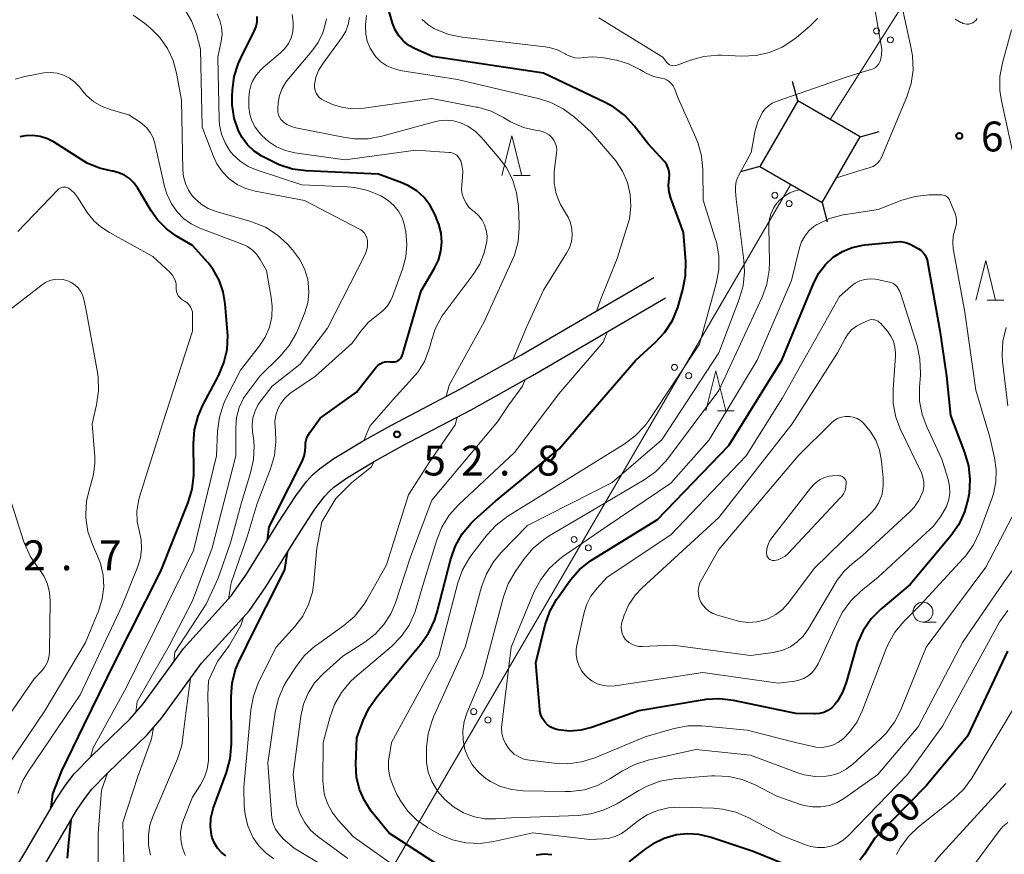
# Model space of a CAD drawing. Units: metres. Extents: x -78000 to -76000, y 31500 to 33000.
# Drawn here: x -77749 to -77625, y 31731 to 31836 of the extents above; entities that cross this region are included whole.
import ezdxf

# ---------------------------------------------------------------- set-up
doc = ezdxf.new("R2010")
doc.units = ezdxf.units.M
for name, color, linetype, lineweight in [('210100_道路縁(街区線)', 7, 'Continuous', 30), ('423500_高塔', 7, 'Continuous', 30), ('423599_高塔ひげ', 7, 'Continuous', 30), ('426500_送電線', 7, 'Continuous', 30), ('633100_広葉樹林', 7, 'Continuous', 13), ('633200_針葉樹林', 7, 'Continuous', 13), ('710100_等高線(計曲線)', 7, 'Continuous', 40), ('710200_等高線(主曲線)', 7, 'Continuous', 13), ('731200_図化機測定による標高点', 7, 'Continuous', 40)]:
    doc.layers.add(name, color=color, linetype=linetype, lineweight=lineweight)
doc.styles.add('Style-WORKING', font='MS Gothic.ttf')

msp = doc.modelspace()

# ---------------------------------------------------------------- linework, layer by layer
at = {"layer": '210100_道路縁(街区線)', "linetype": 'Continuous', "lineweight": 30, "flags": 128}
for points in [[(-77749.16, 31729.3), (-77747.93, 31731.4), (-77744.04, 31738.02), (-77742.96, 31739.67), (-77741.86, 31741.1), (-77739.72, 31743.27), (-77734.81, 31747.99), (-77733.18, 31749.89), (-77728.16, 31756.81), (-77722.18, 31763.43), (-77720.24, 31766.16), (-77716.26, 31772.59), (-77714.05, 31775.98), (-77712.71, 31777.76), (-77711.96, 31778.6), (-77711.1, 31779.36), (-77709.29, 31780.65), (-77705.8, 31782.75), (-77702.04, 31784.85), (-77693.46, 31789.34), (-77685.82, 31793.62), (-77669.15, 31803.35)], [(-77745.4, 31729.91), (-77741.55, 31736.47), (-77740.57, 31737.97), (-77739.65, 31739.17), (-77737.66, 31741.19), (-77732.68, 31745.98), (-77730.88, 31748.07), (-77725.88, 31754.96), (-77719.88, 31761.59), (-77717.8, 31764.54), (-77713.78, 31771.01), (-77711.65, 31774.3), (-77710.44, 31775.89), (-77709.88, 31776.52), (-77709.27, 31777.06), (-77707.68, 31778.19), (-77704.32, 31780.22), (-77700.64, 31782.27), (-77692.06, 31786.76), (-77684.37, 31791.07), (-77667.67, 31800.82)]]:
    msp.add_lwpolyline(points, dxfattribs=at)
at = {"layer": '423500_高塔', "linetype": 'Continuous', "lineweight": 30, "flags": 128}
msp.add_lwpolyline([(-77655.86, 31817.29), (-77648.05, 31812.78), (-77643.28, 31821.04), (-77651.09, 31825.55), (-77655.86, 31817.29)], dxfattribs=at)
at = {"layer": '423599_高塔ひげ', "linetype": 'Continuous', "lineweight": 30, "flags": 128}
for points in [[(-77651.09, 31825.55), (-77651.73, 31827.97)], [(-77643.28, 31821.04), (-77640.87, 31821.69)], [(-77655.86, 31817.29), (-77658.27, 31816.64)], [(-77648.05, 31812.78), (-77647.41, 31810.36)]]:
    msp.add_lwpolyline(points, dxfattribs=at)
at = {"layer": '426500_送電線', "linetype": 'Continuous', "lineweight": 13}
for p, q in [((-77647.04, 31823.2), (-77406.01, 32202.95)), ((-77835.65, 31500), (-77652.01, 31814.98))]:
    msp.add_line(p, q, dxfattribs=at)
for centre in [(-77641.214, 31834.311), (-77639.469, 31833.197), (-77653.962, 31813.686), (-77652.176, 31812.639), (-77666.554, 31792.089), (-77664.768, 31791.042), (-77679.146, 31770.491), (-77677.36, 31769.444), (-77691.737, 31748.894), (-77689.952, 31747.847)]:
    msp.add_circle(centre, 0.375, dxfattribs=at)
at = {"layer": '633100_広葉樹林', "linetype": 'Continuous', "lineweight": 13}
msp.add_line((-77635.39, 31760.13), (-77633.723, 31760.13), dxfattribs=at)
msp.add_circle((-77635.39, 31761.38), 1.25, dxfattribs=at)
at = {"layer": '633200_針葉樹林', "linetype": 'Continuous', "lineweight": 13}
for p, q in [((-77686.742, 31816.15), (-77684.658, 31816.15)), ((-77627.312, 31800.51), (-77625.228, 31800.51)), ((-77661.172, 31786.65), (-77659.088, 31786.65))]:
    msp.add_line(p, q, dxfattribs=at)
at = {"layer": '633200_針葉樹林', "linetype": 'Continuous', "lineweight": 13, "flags": 128}
for points in [[(-77688.2, 31816.15), (-77686.95, 31821.15), (-77685.7, 31816.15)], [(-77628.77, 31800.51), (-77627.52, 31805.51), (-77626.27, 31800.51)], [(-77662.63, 31786.65), (-77661.38, 31791.65), (-77660.13, 31786.65)]]:
    msp.add_lwpolyline(points, dxfattribs=at)
at = {"layer": '710100_等高線(計曲線)', "linetype": 'Continuous', "lineweight": 40, "flags": 128}
for points, elevation in [([(-77696.66, 31760.33), (-77696.38, 31761.24), (-77694.62, 31768.06), (-77694.03, 31769.7), (-77693.18, 31771.22), (-77692.07, 31772.56), (-77691.58, 31773.02), (-77689, 31775.32), (-77681, 31781.88), (-77671.41, 31793), (-77668.94, 31795.24), (-77667.76, 31796.52), (-77666.82, 31797.99), (-77666.15, 31799.6), (-77666.07, 31799.88), (-77665.49, 31801.88), (-77665.16, 31803.59), (-77665.13, 31805.38), (-77665.41, 31809), (-77667.02, 31813.34), (-77667.23, 31814.12), (-77667.31, 31814.91), (-77667.23, 31815.78), (-77667.19, 31816.23), (-77667.22, 31816.67), (-77667.33, 31817.1), (-77667.52, 31817.5), (-77667.77, 31817.87), (-77667.86, 31817.97), (-77669.86, 31820.14), (-77671.61, 31822.42), (-77672.8, 31823.7), (-77674.18, 31824.76), (-77675.23, 31825.33), (-77682.99, 31829.02), (-77696.91, 31831.09), (-77699.09, 31832.05), (-77699.87, 31832.47), (-77700.55, 31833.02), (-77701.14, 31833.68), (-77701.59, 31834.43), (-77701.93, 31835.29), (-77703.35, 31840.3)], 60), ([(-77718.9, 31835.47), (-77718.88, 31836.11)], 50), ([(-77713.25, 31780.3), (-77713, 31780.95), (-77712.87, 31781.63), (-77712.85, 31782.15), (-77712.82, 31782.64), (-77712.71, 31783.12), (-77712.51, 31783.58), (-77712.31, 31783.9), (-77711, 31785.7), (-77706.43, 31789), (-77703.98, 31792.1), (-77703.75, 31792.34), (-77703.49, 31792.54), (-77703.19, 31792.69), (-77702.87, 31792.78), (-77702.54, 31792.82), (-77702.21, 31792.8), (-77702.13, 31792.79), (-77701.91, 31792.77), (-77701.69, 31792.78), (-77701.47, 31792.84), (-77701.27, 31792.93), (-77701.09, 31793.05), (-77700.93, 31793.21), (-77700.8, 31793.39), (-77700.7, 31793.59), (-77700.67, 31793.68), (-77698.31, 31801.69), (-77696.65, 31804.52), (-77696.16, 31805.56), (-77695.86, 31806.66), (-77695.75, 31807.81), (-77695.84, 31808.95), (-77696.13, 31810.07), (-77696.25, 31810.36), (-77696.63, 31811.3), (-77697.2, 31812.4), (-77697.96, 31813.39), (-77698.87, 31814.23), (-77699.91, 31814.89), (-77700.74, 31815.26), (-77703.66, 31816.34), (-77712.74, 31816.75), (-77714.47, 31816.98), (-77716.13, 31817.5), (-77716.99, 31817.91), (-77718.31, 31818.61), (-77719.27, 31819.24), (-77720.11, 31820.02), (-77720.8, 31820.93), (-77721.24, 31821.76), (-77721.78, 31823.36), (-77722.04, 31825.04), (-77722.05, 31826.12), (-77722.01, 31826.88), (-77721.78, 31828.6), (-77721.25, 31830.26), (-77720.96, 31830.9), (-77719.26, 31834.27), (-77719.03, 31834.86), (-77718.9, 31835.47)], 50), ([(-77744.72, 31736.86), (-77744.53, 31738.57), (-77743.42, 31741.45), (-77740.59, 31747.24), (-77736.81, 31755), (-77731, 31766.52), (-77727.55, 31775.15), (-77727.04, 31776.82), (-77726.83, 31778.55), (-77726.83, 31779), (-77726.88, 31782.53), (-77726.75, 31784.26), (-77726.32, 31785.95), (-77725.71, 31787.35), (-77723.75, 31791.04), (-77723.07, 31792.65), (-77722.68, 31794.35), (-77722.59, 31796.09), (-77722.61, 31796.53), (-77722.9, 31800.08), (-77723.15, 31801.59), (-77723.66, 31803.04), (-77724.42, 31804.37), (-77725.06, 31805.19), (-77727, 31807.39), (-77729, 31808.57), (-77730.29, 31809.49), (-77731.4, 31810.62), (-77732.19, 31811.74), (-77733.93, 31814.64), (-77734.37, 31815.25), (-77734.91, 31815.78), (-77735.54, 31816.21), (-77736.24, 31816.52), (-77736.97, 31816.7), (-77737.07, 31816.72), (-77738.69, 31817.08), (-77740.22, 31817.73), (-77740.91, 31818.13), (-77744.36, 31820.33), (-77745.2, 31820.77), (-77746.1, 31821.06), (-77747.04, 31821.18), (-77747.98, 31821.14), (-77748.69, 31821)], 40), ([(-77662.63, 31750.4), (-77662.85, 31750.37), (-77671.04, 31749), (-77676.95, 31746.9), (-77678.29, 31746.55), (-77679.68, 31746.44), (-77681.14, 31746.59), (-77681.62, 31746.72), (-77682.07, 31746.94), (-77682.48, 31747.24), (-77682.82, 31747.6), (-77683.11, 31748.01), (-77683.31, 31748.47), (-77683.43, 31748.95), (-77683.46, 31749.17), (-77683.93, 31755), (-77682.76, 31759.8), (-77682.19, 31761.45), (-77681.36, 31762.98), (-77681.12, 31763.31), (-77679.59, 31765.41), (-77678.45, 31766.72), (-77677.09, 31767.82), (-77676.76, 31768.03), (-77668.69, 31773), (-77659.73, 31782.27), (-77653.08, 31793), (-77649.06, 31802.72), (-77648.44, 31803.92), (-77647.62, 31804.99), (-77646.63, 31805.9), (-77645.49, 31806.62), (-77644.25, 31807.14), (-77642.94, 31807.43), (-77642.69, 31807.46), (-77638.65, 31807.86), (-77638.19, 31807.87), (-77637.74, 31807.8), (-77637.54, 31807.74), (-77637, 31807.55), (-77636, 31807.01)], 70), ([(-77636, 31807.01), (-77635.66, 31806.78), (-77635.36, 31806.5), (-77635.11, 31806.16), (-77634.93, 31805.8), (-77634.81, 31805.4), (-77634.8, 31805.34), (-77633.27, 31796.73), (-77632.45, 31791), (-77631.95, 31786.05), (-77630.17, 31781.42), (-77629.68, 31779.75), (-77629.5, 31778.02), (-77629.61, 31776.28), (-77629.64, 31776.1), (-77629.72, 31775.64), (-77630.17, 31773.96), (-77630.9, 31772.38), (-77631.91, 31770.94), (-77637, 31764.86), (-77640.65, 31761.76), (-77641.88, 31760.53), (-77642.87, 31759.09), (-77643.6, 31757.51), (-77643.82, 31756.8), (-77645, 31752.53), (-77645.46, 31751.32), (-77646.11, 31750.2), (-77646.44, 31749.78), (-77646.83, 31749.37), (-77647.3, 31749.04), (-77647.81, 31748.8), (-77648.35, 31748.65), (-77648.92, 31748.6), (-77649.03, 31748.6), (-77651.34, 31748.66), (-77659.16, 31750.29), (-77660.89, 31750.5), (-77662.63, 31750.4)], 70), ([(-77717.62, 31770.39), (-77717.38, 31772.09), (-77714.87, 31777.06), (-77713.25, 31780.3)], 50), ([(-77722.82, 31730.78), (-77723.39, 31731.23), (-77723.88, 31731.77), (-77724.27, 31732.38), (-77724.54, 31733.06), (-77724.64, 31733.42), (-77724.77, 31734.46), (-77724.71, 31735.51), (-77724.47, 31736.53), (-77724.4, 31736.75), (-77722.73, 31741.27), (-77722.27, 31742.95), (-77722.11, 31744.85), (-77722.18, 31750.74), (-77722.04, 31752.48), (-77721.61, 31754.17), (-77721.25, 31755.05), (-77719.19, 31759.22), (-77716.33, 31764.84), (-77715.43, 31766.74), (-77715.09, 31768.9)], 50), ([(-77695.18, 31729), (-77702.36, 31733.64), (-77704.58, 31736.42), (-77705.44, 31737.72), (-77706.06, 31739.14), (-77706.43, 31740.65), (-77706.52, 31742.3), (-77706.4, 31745.6), (-77705.6, 31747.8), (-77704.87, 31749.38), (-77703.86, 31750.81), (-77698.4, 31757.32), (-77697.4, 31758.75), (-77696.66, 31760.33)], 60), ([(-77624.77, 31756.48), (-77629.8, 31745.8), (-77635, 31739.59), (-77641.43, 31733), (-77642.73, 31731), (-77643.29, 31730.27)], 60), ([(-77742.52, 31732.47), (-77742.22, 31735.32)], 40), ([(-77651.34, 31729.18), (-77656.67, 31731.33), (-77662.08, 31733.14), (-77663.48, 31733.48), (-77664.92, 31733.57), (-77666.31, 31733.42), (-77667.85, 31732.98), (-77669.3, 31732.27), (-77670.19, 31731.66), (-77672.27, 31730.04)], 60), ([(-77742.68, 31730.49), (-77742.52, 31732.47)], 40), ([(-77681.93, 31730.91), (-77682.92, 31730.99), (-77683.91, 31730.89)], 60)]:
    msp.add_lwpolyline(points, dxfattribs=dict(at, elevation=elevation))
at = {"layer": '710200_等高線(主曲線)', "linetype": 'Continuous', "lineweight": 13, "flags": 128}
for points, elevation in [([(-77697.65, 31742.51), (-77697.68, 31743.37), (-77697.65, 31744.39), (-77697.45, 31746.12), (-77696.96, 31747.79), (-77696.77, 31748.24), (-77692.8, 31757), (-77690.74, 31764.54), (-77690.13, 31766.17), (-77689.25, 31767.68), (-77688.29, 31768.84), (-77685, 31772.26), (-77674.37, 31777.63), (-77668.15, 31783), (-77661, 31793.91), (-77658.42, 31800.66), (-77657.94, 31802.33), (-77657.76, 31804.07), (-77657.84, 31805.49), (-77658.82, 31813.18), (-77658.91, 31814.2), (-77658.91, 31814.8), (-77658.81, 31815.4), (-77658.6, 31815.96), (-77658.51, 31816.13), (-77656.95, 31819.05), (-77656.43, 31821.81), (-77656.11, 31822.92), (-77655.56, 31824.04), (-77655.21, 31824.51), (-77654.78, 31824.92), (-77654.29, 31825.25), (-77653.78, 31825.47), (-77645, 31828.52), (-77641.92, 31829.45), (-77641.63, 31829.56), (-77641.36, 31829.72), (-77641.13, 31829.93), (-77640.94, 31830.17), (-77640.79, 31830.44), (-77640.72, 31830.64), (-77640.58, 31831.33), (-77640.56, 31832.03), (-77640.61, 31832.5), (-77642.09, 31841)], 64), ([(-77705.14, 31808.34), (-77705.26, 31808.65), (-77705.43, 31808.92), (-77705.65, 31809.16), (-77705.9, 31809.36), (-77706.06, 31809.45), (-77712.96, 31813.04), (-77719.16, 31814.2), (-77720.33, 31814.53), (-77721.42, 31815.05), (-77722.41, 31815.76), (-77723.26, 31816.63), (-77723.95, 31817.63), (-77724.39, 31818.57), (-77725.78, 31822.22), (-77726, 31832), (-77726.52, 31833.93), (-77727.12, 31835.56), (-77728.08, 31837.2)], 46), ([(-77646.25, 31815.86), (-77643, 31816.89), (-77642, 31817.18), (-77641.65, 31817.31), (-77641.32, 31817.51), (-77641.03, 31817.76), (-77640.8, 31818.05), (-77640.61, 31818.38), (-77640.6, 31818.42), (-77637.39, 31826.05), (-77636.85, 31827.71), (-77636.62, 31829.44), (-77636.68, 31831.18), (-77636.85, 31832.12), (-77638.13, 31837.87)], 66), ([(-77725.93, 31812.59), (-77726.72, 31813.28), (-77727, 31813.59), (-77727.52, 31814.34), (-77727.91, 31815.17), (-77728.14, 31816.05), (-77728.22, 31816.84), (-77728.4, 31825.6), (-77729.01, 31828.99), (-77729.44, 31830.61), (-77730.15, 31832.12), (-77731.11, 31833.48), (-77732.24, 31834.62), (-77733.04, 31835.3), (-77734.47, 31836.3)], 44), ([(-77723.57, 31835.63), (-77723.92, 31836.44)], 48), ([(-77714.18, 31819.02), (-77715.36, 31819.3), (-77716.48, 31819.78), (-77717.49, 31820.44), (-77718.3, 31821.19), (-77718.62, 31821.53), (-77719.16, 31822.23), (-77719.57, 31823.01), (-77719.84, 31823.85), (-77719.96, 31824.72), (-77719.96, 31825), (-77719.95, 31825.89), (-77719.87, 31826.76), (-77719.64, 31827.6), (-77719.47, 31828), (-77719.03, 31828.76), (-77718.45, 31829.44), (-77718.15, 31829.71), (-77715.96, 31831.55), (-77715.41, 31832.11), (-77714.96, 31832.75), (-77714.63, 31833.45), (-77714.43, 31834.21), (-77714.37, 31834.99), (-77714.37, 31835.25), (-77714.38, 31835.38), (-77714.52, 31836.35)], 52), ([(-77685.5, 31822.2), (-77687.11, 31822.89), (-77687.68, 31823.22), (-77688.01, 31823.43), (-77689.56, 31824.22), (-77691.23, 31824.73), (-77691.42, 31824.76), (-77697, 31825.84), (-77705.47, 31824.61), (-77706.82, 31824.54), (-77708.16, 31824.7), (-77709.45, 31825.09), (-77709.77, 31825.23), (-77710.54, 31825.57), (-77710.84, 31825.74), (-77711.11, 31825.96), (-77711.33, 31826.23), (-77711.51, 31826.52), (-77711.63, 31826.85), (-77711.7, 31827.19), (-77711.7, 31827.54), (-77711.7, 31827.58), (-77711.53, 31828.48), (-77711.2, 31829.34), (-77710.71, 31830.15), (-77708.25, 31833.54), (-77707.79, 31834.29), (-77707.47, 31835.12), (-77707.3, 31835.99)], 56), ([(-77676.34, 31799.15), (-77675.83, 31800.55), (-77673.75, 31805.76), (-77672.21, 31810.74), (-77672.03, 31812.26), (-77672.11, 31813.8), (-77672.46, 31815.3), (-77673.07, 31816.72), (-77673.91, 31818.01), (-77674.16, 31818.3), (-77677, 31821.61), (-77679.11, 31823.5), (-77680.5, 31824.54), (-77682.06, 31825.33), (-77683.47, 31825.77), (-77693.78, 31828.22), (-77700.95, 31829.36), (-77701.82, 31829.58), (-77702.64, 31829.94), (-77703.38, 31830.45), (-77704.02, 31831.07), (-77704.24, 31831.34), (-77704.74, 31832.14), (-77705.09, 31833.01), (-77705.28, 31833.92), (-77705.31, 31834.85), (-77705.3, 31835.06), (-77705.19, 31836.23)], 58), ([(-77676.05, 31835.95), (-77668.03, 31831), (-77667.51, 31830.36), (-77667.38, 31830.22), (-77667.22, 31830.11), (-77667.04, 31830.02), (-77666.85, 31829.96), (-77666.65, 31829.94), (-77666.45, 31829.96), (-77666.26, 31830.01), (-77666.23, 31830.01), (-77664.54, 31830.65), (-77662.86, 31831.11), (-77661.12, 31831.27), (-77660.64, 31831.27), (-77658.1, 31831.16), (-77656.35, 31831.24), (-77654.65, 31831.62), (-77653.04, 31832.29), (-77651.58, 31833.23), (-77651.25, 31833.5), (-77649.56, 31834.92), (-77648.56, 31835.92)], 62), ([(-77722.51, 31763.05), (-77722.18, 31765.06), (-77720.15, 31770.82), (-77718.9, 31775), (-77717.21, 31779.35), (-77716.73, 31781.02), (-77716.54, 31782.75), (-77716.61, 31784.2), (-77716.65, 31784.49), (-77716.68, 31785.3), (-77716.57, 31786.1), (-77716.32, 31786.86), (-77715.95, 31787.57), (-77715.45, 31788.21), (-77714.85, 31788.75), (-77714.68, 31788.88), (-77711.57, 31791), (-77707, 31795.14), (-77705.9, 31796.63), (-77704.92, 31797.75), (-77703.72, 31798.71), (-77703.09, 31799.21), (-77702.55, 31799.82), (-77702.13, 31800.51), (-77701.92, 31800.99), (-77700.66, 31804.42), (-77700.25, 31805.95), (-77700.11, 31807.53), (-77700.24, 31809.11), (-77700.36, 31809.67), (-77700.43, 31809.95), (-77700.73, 31810.85), (-77701.18, 31811.68), (-77701.77, 31812.42), (-77702.48, 31813.05), (-77703.18, 31813.49), (-77703.39, 31813.6), (-77705, 31814.28), (-77706.7, 31814.66), (-77707.59, 31814.74), (-77713.29, 31815), (-77718.92, 31816.83), (-77720.03, 31817.3), (-77721.03, 31817.95), (-77721.91, 31818.77), (-77722.31, 31819.25), (-77722.93, 31820.26), (-77723.37, 31821.36), (-77723.61, 31822.52), (-77723.66, 31823.18), (-77723.82, 31831), (-77723.41, 31833.04), (-77723.31, 31833.91), (-77723.37, 31834.78), (-77723.57, 31835.63)], 48), ([(-77695.18, 31788.44), (-77694.8, 31789.86), (-77690.41, 31797.81), (-77686.62, 31806.19), (-77686.18, 31807.88), (-77686.03, 31809.62), (-77686.04, 31810), (-77686.14, 31812.26), (-77686.36, 31813.99), (-77686.88, 31815.66), (-77687.68, 31817.2), (-77688.53, 31818.35), (-77690.71, 31820.89), (-77691.53, 31821.7), (-77692.47, 31822.35), (-77693.41, 31822.78), (-77694.29, 31823.02), (-77695.2, 31823.11), (-77696.11, 31823.04), (-77696.64, 31822.92), (-77703.26, 31821.1), (-77704.97, 31820.78), (-77706.71, 31820.77), (-77707.85, 31820.92), (-77714.07, 31822.15), (-77714.64, 31822.31), (-77715.17, 31822.57), (-77715.65, 31822.92), (-77715.7, 31822.97), (-77715.92, 31823.21), (-77716.1, 31823.49), (-77716.23, 31823.79), (-77716.3, 31824.11), (-77716.32, 31824.44), (-77716.31, 31824.54), (-77716.25, 31825.3), (-77716.08, 31826.22), (-77715.76, 31827.1), (-77715.29, 31827.9), (-77714.98, 31828.3), (-77712.03, 31831.76), (-77711.25, 31832.84), (-77710.68, 31834.05), (-77710.37, 31835.11), (-77710.22, 31835.81)], 54), ([(-77669.2, 31828.61), (-77670.11, 31828.99), (-77670.49, 31829.21), (-77670.92, 31829.47), (-77672.31, 31830.18), (-77673.8, 31830.63), (-77674.09, 31830.69), (-77675.67, 31830.97), (-77676.78, 31831.07), (-77677.98, 31830.96), (-77678.51, 31830.91), (-77679.04, 31830.95), (-77679.56, 31831.08), (-77680.04, 31831.3), (-77680.13, 31831.35), (-77680.28, 31831.44), (-77681.24, 31831.92), (-77682.28, 31832.22), (-77682.77, 31832.3), (-77693.17, 31833.51), (-77694.87, 31833.87), (-77696.64, 31834.58), (-77696.73, 31834.63), (-77697.51, 31835.13), (-77698.19, 31835.76)], 62), ([(-77628.57, 31835.86), (-77628.73, 31835.65), (-77628.92, 31835.48), (-77629.13, 31835.33), (-77629.37, 31835.23), (-77629.62, 31835.17), (-77629.88, 31835.16), (-77630.14, 31835.19), (-77630.39, 31835.26), (-77630.48, 31835.31), (-77630.62, 31835.38), (-77631.33, 31835.8)], 68), ([(-77624.3, 31834.46), (-77625.43, 31830.29), (-77625.74, 31828.58), (-77625.74, 31826.83), (-77625.55, 31825.54), (-77624.12, 31819)], 66), ([(-77740.81, 31826.79), (-77741.2, 31827.28), (-77741.77, 31827.88), (-77742.44, 31828.38), (-77743.19, 31828.76), (-77743.98, 31828.99), (-77744.81, 31829.09), (-77745.64, 31829.04), (-77745.85, 31829.01), (-77748.06, 31828.58), (-77749.24, 31828.25)], 42), ([(-77661.65, 31736.77), (-77665.88, 31736.9), (-77667.31, 31736.82), (-77668.69, 31736.5), (-77670, 31735.94), (-77671.2, 31735.16), (-77671.39, 31735), (-77672.48, 31734.09), (-77673.2, 31733.58), (-77674.01, 31733.21), (-77674.86, 31732.98), (-77675.48, 31732.91), (-77677.17, 31732.83), (-77684.32, 31733.68), (-77689.21, 31732.59), (-77690.94, 31732.36), (-77692.68, 31732.43), (-77694.38, 31732.8), (-77695.99, 31733.47), (-77696.37, 31733.67), (-77697.53, 31734.34), (-77698.88, 31735.28), (-77700.04, 31736.43), (-77700.98, 31737.77), (-77701.41, 31738.59), (-77701.89, 31739.65), (-77702.25, 31740.66), (-77702.42, 31741.7), (-77702.41, 31742.77), (-77702.36, 31743.17), (-77702.06, 31745), (-77696.11, 31755.89), (-77693.72, 31765.04), (-77693.13, 31766.68), (-77692.27, 31768.2), (-77691.97, 31768.61), (-77690.11, 31771.03), (-77688.93, 31772.31), (-77687.45, 31773.43), (-77678.47, 31779), (-77672.87, 31782.45), (-77671.47, 31783.49), (-77670.27, 31784.76), (-77669.78, 31785.43), (-77663.41, 31795), (-77661.32, 31802.62), (-77661.01, 31804.33), (-77661, 31806.08), (-77661.3, 31807.8), (-77661.43, 31808.25), (-77662.94, 31813.06), (-77662.98, 31816.91), (-77663.15, 31818.64), (-77663.62, 31820.32), (-77663.86, 31820.91), (-77666.11, 31825.89), (-77666.56, 31827.07), (-77666.72, 31827.4), (-77666.93, 31827.69), (-77667.19, 31827.94), (-77667.49, 31828.15), (-77667.82, 31828.29), (-77668.17, 31828.38), (-77668.22, 31828.39), (-77669.2, 31828.61)], 62), ([(-77739.8, 31743.19), (-77739.46, 31744.34), (-77735.37, 31751.78), (-77731.8, 31759), (-77726.9, 31769.1), (-77724.02, 31781), (-77723.87, 31784.1), (-77723.64, 31785.83), (-77723.11, 31787.49), (-77722.81, 31788.13), (-77721, 31791.73), (-77718.62, 31794.78), (-77717.89, 31795.9), (-77717.37, 31797.13), (-77717.07, 31798.44), (-77717.01, 31799.77), (-77717.13, 31800.87), (-77717.74, 31804.26), (-77718.53, 31805.63), (-77718.96, 31806.26), (-77719.5, 31806.8), (-77720.12, 31807.24), (-77720.78, 31807.56), (-77726.09, 31809.57), (-77727.17, 31810.09), (-77728.15, 31810.79), (-77728.95, 31811.6), (-77729.7, 31812.69), (-77730.25, 31813.88), (-77730.51, 31814.77), (-77731.73, 31820.2), (-77731.96, 31820.91), (-77732.31, 31821.57), (-77732.76, 31822.17), (-77733.32, 31822.67), (-77733.56, 31822.84), (-77735, 31823.79), (-77737.2, 31824.39), (-77738.34, 31824.82), (-77739.38, 31825.43), (-77740.31, 31826.22), (-77740.81, 31826.79)], 42), ([(-77683, 31801.79), (-77680.08, 31806.41), (-77679.71, 31807.11), (-77679.48, 31807.87), (-77679.38, 31808.65), (-77679.41, 31809.44), (-77679.59, 31810.21), (-77679.89, 31810.94), (-77680.23, 31811.49), (-77680.91, 31812.63), (-77681.39, 31813.88), (-77681.64, 31815.19), (-77681.66, 31816.53), (-77681.61, 31817.01), (-77681.34, 31818.96), (-77681.32, 31819.39), (-77681.37, 31819.82), (-77681.5, 31820.23), (-77681.69, 31820.62), (-77681.96, 31820.96), (-77682.27, 31821.26), (-77682.64, 31821.49), (-77683.04, 31821.66), (-77683.45, 31821.76), (-77683.81, 31821.81), (-77685.5, 31822.2)], 56), ([(-77705.53, 31782.9), (-77704.75, 31784.71), (-77701.86, 31788.05), (-77699.8, 31790.3), (-77698.75, 31791.48), (-77697.93, 31792.83), (-77697.35, 31794.3), (-77697.22, 31794.78), (-77697.09, 31795.35), (-77696.54, 31797.01), (-77695.71, 31798.54), (-77695.33, 31799.08), (-77691.81, 31803.74), (-77690.99, 31805.04), (-77690.41, 31806.46), (-77690.1, 31807.9), (-77690.07, 31808.61), (-77690.16, 31809.29), (-77690.37, 31809.96), (-77690.69, 31810.57), (-77691.11, 31811.12), (-77691.64, 31811.6), (-77691.87, 31811.78), (-77692.33, 31812.19), (-77692.7, 31812.68), (-77692.99, 31813.22), (-77693.18, 31813.81), (-77693.26, 31814.41), (-77693.24, 31815), (-77693.13, 31815.94), (-77693.1, 31816.7), (-77693.21, 31817.46), (-77693.37, 31818), (-77693.5, 31818.26), (-77693.67, 31818.5), (-77693.87, 31818.7), (-77694.11, 31818.86), (-77694.37, 31818.98), (-77694.65, 31819.05), (-77694.82, 31819.07), (-77699, 31819.35), (-77707.88, 31818.12), (-77714.18, 31819.02)], 52), ([(-77727.26, 31799.69), (-77727.46, 31799.97), (-77727.7, 31800.21), (-77727.98, 31800.41), (-77728.07, 31800.46), (-77728.16, 31800.5), (-77728.41, 31800.65), (-77728.62, 31800.85), (-77728.81, 31801.08), (-77728.94, 31801.34), (-77729.03, 31801.61), (-77729.08, 31801.9), (-77729.07, 31802.11), (-77729.08, 31802.52), (-77729.16, 31802.92), (-77729.31, 31803.3), (-77729.52, 31803.65), (-77729.81, 31803.98), (-77731.98, 31806.02), (-77737.44, 31809), (-77738.49, 31809.73), (-77739.34, 31810.45), (-77740.06, 31811.3), (-77740.22, 31811.54), (-77741.42, 31813.43), (-77741.81, 31813.93), (-77742.27, 31814.35), (-77742.58, 31814.57), (-77742.74, 31814.65), (-77742.91, 31814.7), (-77743.09, 31814.72), (-77743.27, 31814.71), (-77743.44, 31814.67), (-77743.61, 31814.59), (-77743.76, 31814.5), (-77743.86, 31814.4), (-77748.93, 31809.14)], 38), ([(-77680.56, 31768.34), (-77675, 31772.15), (-77667, 31777.58), (-77662.2, 31783), (-77656.18, 31793), (-77651.89, 31803), (-77650.88, 31807.09), (-77650.61, 31807.86), (-77650.22, 31808.57), (-77649.7, 31809.21), (-77649.09, 31809.75), (-77648.7, 31810), (-77648.67, 31810.02), (-77647.09, 31810.77), (-77645.41, 31811.23), (-77645.08, 31811.29), (-77641, 31811.9), (-77638.04, 31813.06), (-77636.36, 31813.55), (-77634.63, 31813.74), (-77634.31, 31813.74), (-77633.05, 31813.73), (-77632.85, 31813.71), (-77632.66, 31813.66), (-77632.48, 31813.57), (-77632.32, 31813.46), (-77632.18, 31813.32), (-77632.07, 31813.16), (-77632, 31813), (-77631.72, 31812.28), (-77631.36, 31811.39)], 68), ([(-77654.66, 31810.55), (-77654.46, 31811.33), (-77654.14, 31812.07), (-77653.87, 31812.5), (-77653.37, 31813.09), (-77652.77, 31813.59), (-77652.09, 31813.98), (-77651.55, 31814.19), (-77650.92, 31814.39)], 66), ([(-77734.11, 31748.81), (-77733.94, 31750.16), (-77729.95, 31757.15), (-77727, 31762.81), (-77724.56, 31769.44), (-77721.59, 31781), (-77721.59, 31784.49), (-77721.48, 31785.78), (-77721.15, 31787.04), (-77720.6, 31788.21), (-77720.08, 31789), (-77718.56, 31791), (-77716.01, 31793.51), (-77714.88, 31794.83), (-77713.99, 31796.33), (-77713.71, 31796.99), (-77712.92, 31798.98), (-77712.56, 31800.2), (-77712.42, 31801.47), (-77712.5, 31802.75), (-77712.56, 31803.13), (-77712.95, 31804.44), (-77713.57, 31805.66), (-77714.47, 31806.86), (-77715.11, 31807.55), (-77716.39, 31808.73), (-77717.86, 31809.67), (-77719.47, 31810.33), (-77719.69, 31810.4), (-77724.06, 31811.66), (-77725.04, 31812.04), (-77725.93, 31812.59)], 44), ([(-77631.36, 31811.39), (-77631.23, 31810.97), (-77631.17, 31810.53), (-77631.2, 31810.09), (-77631.29, 31809.66), (-77631.31, 31809.6), (-77631.4, 31809.36), (-77631.59, 31808.57), (-77631.65, 31807.76), (-77631.58, 31807.01), (-77630.12, 31799), (-77628.75, 31789.25), (-77627, 31783.32), (-77626.4, 31780.76), (-77626.19, 31779.24), (-77626.24, 31777.72), (-77626.55, 31776.22), (-77626.72, 31775.73), (-77628.31, 31771.41), (-77629.05, 31769.83), (-77630.06, 31768.41), (-77630.35, 31768.09), (-77635.71, 31762.29), (-77637.78, 31760.22), (-77638.9, 31758.88), (-77639.77, 31757.37), (-77640.06, 31756.69), (-77642.96, 31749.06), (-77643.65, 31747.62), (-77644.59, 31746.32), (-77645.37, 31745.52), (-77645.96, 31745.07), (-77646.62, 31744.73), (-77647.33, 31744.51), (-77648.07, 31744.41), (-77648.81, 31744.45), (-77649.15, 31744.51), (-77651.39, 31745), (-77657.42, 31746.58), (-77663.15, 31747.09), (-77664.89, 31747.09), (-77666.61, 31746.79), (-77666.78, 31746.74), (-77670.25, 31745.75), (-77676.54, 31743.11), (-77678.2, 31742.58), (-77679.93, 31742.35), (-77681.64, 31742.41), (-77684.75, 31742.8), (-77685.43, 31742.94), (-77686.07, 31743.2), (-77686.66, 31743.57), (-77687.18, 31744.04), (-77687.39, 31744.3), (-77687.77, 31744.88), (-77688.05, 31745.52), (-77688.2, 31746.19), (-77688.24, 31746.89), (-77688.22, 31747.22), (-77687.05, 31757), (-77684.14, 31763.95), (-77683.33, 31765.49), (-77682.26, 31766.87), (-77680.97, 31768.04), (-77680.56, 31768.34)], 68), ([(-77679.58, 31738.86), (-77680.25, 31738.85), (-77685.54, 31738.95), (-77686.97, 31739.11), (-77688.36, 31739.5), (-77689.65, 31740.14), (-77690.09, 31740.43), (-77690.17, 31740.48), (-77691.09, 31741.25), (-77691.87, 31742.17), (-77692.47, 31743.2), (-77692.84, 31744.16), (-77693.07, 31745.31), (-77693.11, 31746.48), (-77692.94, 31747.64), (-77692.59, 31748.69), (-77690.62, 31753.38), (-77687.99, 31763.29), (-77687.4, 31764.93), (-77686.52, 31766.45), (-77685.4, 31768.06), (-77684.28, 31769.39), (-77682.95, 31770.51), (-77682.26, 31770.96), (-77677, 31774.03), (-77670.34, 31777.99), (-77668.93, 31779), (-77667.71, 31780.25), (-77667.44, 31780.59), (-77661, 31789.2), (-77655.56, 31800.91), (-77654.97, 31802.55), (-77654.67, 31804.27), (-77654.63, 31805.31), (-77654.71, 31809.74), (-77654.66, 31810.55)], 66), ([(-77729.37, 31755.15), (-77729.23, 31756.37), (-77725.29, 31762.36), (-77723.78, 31765.64), (-77722.23, 31770.09), (-77720.87, 31775.13), (-77719.72, 31778.85), (-77719.36, 31780.55), (-77719.29, 31782.29), (-77719.38, 31783.23), (-77719.49, 31783.96), (-77719.54, 31784.86), (-77719.43, 31785.77), (-77719.17, 31786.64), (-77718.76, 31787.45), (-77718.41, 31787.95), (-77717, 31789.72), (-77713.51, 31792.49), (-77710.08, 31797), (-77705.4, 31806.18), (-77705.19, 31806.7), (-77705.07, 31807.24), (-77705.05, 31807.8), (-77705.07, 31808.03), (-77705.14, 31808.34)], 46), ([(-77741.77, 31802.46), (-77742.22, 31802.75), (-77742.58, 31802.92), (-77742.7, 31802.96), (-77743.24, 31803.12), (-77743.8, 31803.17), (-77744.36, 31803.13), (-77744.91, 31802.99), (-77745.43, 31802.76), (-77745.83, 31802.5), (-77753.26, 31796.74)], 36), ([(-77675.49, 31752.18), (-77676.2, 31752.39), (-77676.88, 31752.73), (-77677.48, 31753.17), (-77677.73, 31753.41), (-77678.18, 31753.97), (-77678.53, 31754.6), (-77678.77, 31755.29), (-77678.88, 31756), (-77678.87, 31756.73), (-77678.8, 31757.17), (-77677.94, 31761.17), (-77677.59, 31762.31), (-77677.04, 31763.37), (-77676.27, 31764.38), (-77675, 31765.75), (-77667, 31771.09), (-77657.55, 31781), (-77653, 31788.28), (-77645.87, 31801), (-77644.43, 31802.25), (-77643.9, 31802.64), (-77643.3, 31802.94), (-77642.66, 31803.12), (-77642, 31803.19), (-77641.34, 31803.15), (-77641.14, 31803.11), (-77639.58, 31802.78), (-77639.31, 31802.69), (-77639.06, 31802.57), (-77638.84, 31802.4), (-77638.64, 31802.18), (-77638.33, 31801.7), (-77638.11, 31801.15), (-77636.13, 31794.82)], 72), ([(-77750.74, 31741.26), (-77745.53, 31749), (-77740.43, 31757.57), (-77738.77, 31761.63), (-77738.33, 31763.06), (-77738.15, 31764.54), (-77738.22, 31766.03), (-77738.55, 31767.48), (-77738.88, 31768.33), (-77739.56, 31769.87), (-77740.12, 31771.5), (-77740.39, 31773.21), (-77740.41, 31773.59), (-77740.41, 31773.68), (-77740.32, 31775.3), (-77739.94, 31776.87), (-77739.8, 31777.27), (-77739.41, 31778.65), (-77739.26, 31780.08), (-77739.28, 31780.85), (-77739.6, 31785), (-77739.04, 31787.41), (-77738.79, 31789.14), (-77738.85, 31790.88), (-77738.94, 31791.46), (-77740.31, 31799), (-77740.66, 31800.66), (-77740.81, 31801.18), (-77741.05, 31801.66), (-77741.37, 31802.09), (-77741.77, 31802.46)], 36), ([(-77686.83, 31793.05), (-77685.06, 31797.21), (-77683, 31801.79)], 56), ([(-77748.93, 31738.61), (-77748.28, 31740.23), (-77747.65, 31741.3), (-77741.11, 31751), (-77735.88, 31762.12), (-77733.87, 31767.09), (-77733.53, 31768.18), (-77733.39, 31769.31), (-77733.45, 31770.45), (-77733.67, 31771.45), (-77733.94, 31772.72), (-77733.98, 31774.03), (-77733.8, 31775.32), (-77733.65, 31775.86), (-77730.79, 31785), (-77727, 31796.62), (-77727, 31798.71), (-77727.03, 31799.05), (-77727.12, 31799.38), (-77727.26, 31799.69)], 38), ([(-77670.62, 31757.06), (-77671.07, 31757.08), (-77671.5, 31757.17), (-77671.91, 31757.34), (-77672.29, 31757.58), (-77672.62, 31757.88), (-77672.72, 31758), (-77672.95, 31758.34), (-77673.11, 31758.71), (-77673.21, 31759.1), (-77673.24, 31759.5), (-77673.2, 31759.91), (-77673.12, 31760.22), (-77672.85, 31761), (-77672.26, 31762.32), (-77671.46, 31763.53), (-77670.61, 31764.43), (-77661, 31773.26), (-77651.79, 31785), (-77646.09, 31793.91), (-77645.15, 31795.73), (-77644.77, 31796.32), (-77644.3, 31796.84), (-77643.74, 31797.27), (-77643.17, 31797.57), (-77642.26, 31797.97), (-77642.04, 31798.04), (-77641.8, 31798.08), (-77641.57, 31798.07), (-77641.43, 31798.05), (-77641.21, 31797.98), (-77641, 31797.87), (-77640.82, 31797.73), (-77640.71, 31797.62), (-77639.85, 31796.62)], 74), ([(-77700.84, 31758.3), (-77699.85, 31759.74), (-77699.13, 31761.33), (-77698.95, 31761.87), (-77698.04, 31765), (-77696.37, 31770.44), (-77695.72, 31772.06), (-77694.8, 31773.54), (-77693.64, 31774.83), (-77686.61, 31781.39), (-77681.05, 31788.79), (-77675.49, 31795.24), (-77674.94, 31796.58)], 58), ([(-77639.85, 31796.62), (-77639.42, 31796.02), (-77639.1, 31795.36), (-77638.9, 31794.64), (-77638.82, 31793.91), (-77638.83, 31793.54), (-77639.13, 31789.31), (-77639.11, 31787.56), (-77638.78, 31785.85), (-77638.19, 31784.3), (-77635.59, 31778.84), (-77635.39, 31778.3), (-77635.29, 31777.74), (-77635.29, 31777.17), (-77635.38, 31776.61), (-77635.48, 31776.29), (-77635.91, 31775.38), (-77636.5, 31774.55), (-77636.97, 31774.06), (-77643, 31768.43), (-77644.24, 31767.48), (-77645.29, 31766.51), (-77646.15, 31765.37), (-77646.28, 31765.16), (-77649.8, 31759.22), (-77650.41, 31758.37), (-77651.16, 31757.63), (-77652.02, 31757.04), (-77652.98, 31756.61), (-77653.99, 31756.35), (-77654.14, 31756.33), (-77657, 31755.92), (-77666.76, 31757.24), (-77670.62, 31757.06)], 74), ([(-77624.97, 31797.09), (-77625.37, 31795.4), (-77625.46, 31793.66), (-77625.4, 31792.81), (-77624.74, 31787.26)], 66), ([(-77636.13, 31794.82), (-77635.76, 31793.11), (-77635.69, 31791.37), (-77635.71, 31791.1), (-77635.82, 31789.61), (-77635.8, 31787.87), (-77635.47, 31786.16), (-77634.9, 31784.63), (-77633, 31780.57), (-77632.23, 31778.02), (-77632.05, 31777.2), (-77632.02, 31776.35), (-77632.14, 31775.52), (-77632.43, 31774.65), (-77633.17, 31773.32), (-77634.12, 31772.14), (-77634.49, 31771.78), (-77641, 31765.77), (-77643.18, 31764.01), (-77644.44, 31762.8), (-77645.46, 31761.39), (-77645.98, 31760.42), (-77648.52, 31754.9), (-77648.85, 31754.33), (-77649.27, 31753.82), (-77649.77, 31753.4), (-77650.34, 31753.06), (-77650.95, 31752.84), (-77651.46, 31752.73), (-77653.53, 31752.47), (-77663, 31753.8), (-77674, 31752.14), (-77674.74, 31752.1), (-77675.49, 31752.18)], 72), ([(-77707.54, 31730.46), (-77711.28, 31733.21), (-77712.19, 31734.01), (-77712.94, 31734.96), (-77713.52, 31736.02), (-77713.91, 31737.17), (-77714.06, 31738), (-77714.4, 31741), (-77713.43, 31748.34), (-77713.1, 31749.82), (-77712.52, 31751.22), (-77711.7, 31752.49), (-77710.58, 31753.69), (-77708.16, 31755.84), (-77705.38, 31757.62), (-77704.09, 31758.61), (-77703, 31759.81), (-77702.14, 31761.18), (-77701.56, 31762.55), (-77699.67, 31768.33), (-77697, 31775.42), (-77688.76, 31785.24), (-77687.35, 31787.41), (-77685.63, 31789.74), (-77685.28, 31790.56)], 56), ([(-77715.62, 31732.95), (-77716.15, 31733.5), (-77716.58, 31734.13), (-77716.89, 31734.83), (-77717.08, 31735.57), (-77717.12, 31735.97), (-77717.55, 31742.45), (-77716.63, 31748.84), (-77716.23, 31750.53), (-77715.54, 31752.14), (-77715.13, 31752.84), (-77714.02, 31754.54), (-77712.95, 31755.92), (-77711.66, 31757.09), (-77711.47, 31757.23), (-77708.02, 31759.71), (-77706.7, 31760.85), (-77705.6, 31762.2), (-77705.15, 31762.92), (-77702.68, 31767.32), (-77699.92, 31776.08), (-77697.33, 31780.16), (-77694.05, 31784.86), (-77693.83, 31785.84)], 54), ([(-77640.37, 31778.21), (-77640.36, 31777.2), (-77640.52, 31776.19), (-77640.62, 31775.84), (-77640.96, 31775.05), (-77641.43, 31774.34), (-77641.87, 31773.84), (-77649, 31766.9), (-77652.3, 31762.5), (-77653.01, 31761.72), (-77653.84, 31761.07), (-77654.77, 31760.57), (-77655.22, 31760.4), (-77656.24, 31760.15), (-77657.3, 31760.09), (-77658.35, 31760.21), (-77658.81, 31760.32), (-77661.17, 31760.99), (-77661.73, 31761.21), (-77662.24, 31761.51), (-77662.69, 31761.91), (-77663.07, 31762.37), (-77663.28, 31762.72), (-77663.46, 31763.16), (-77663.56, 31763.63), (-77663.58, 31764.11), (-77663.52, 31764.58), (-77663.37, 31765.04), (-77663.22, 31765.33), (-77661, 31769.24), (-77651.06, 31781), (-77646.92, 31785.1), (-77646.53, 31785.42), (-77646.1, 31785.67), (-77645.62, 31785.84), (-77645.13, 31785.93), (-77644.62, 31785.92), (-77644.13, 31785.83), (-77643.66, 31785.66), (-77643.22, 31785.41), (-77642.88, 31785.12), (-77642, 31784.1), (-77641.31, 31782.95), (-77640.83, 31781.7), (-77640.57, 31780.34), (-77640.37, 31778.21)], 76), ([(-77716.53, 31757), (-77714.17, 31759.59), (-77713.19, 31760.88), (-77712.45, 31762.32), (-77711.96, 31763.87), (-77711.76, 31765.48), (-77711.75, 31765.69), (-77711.41, 31769.4), (-77710.79, 31772.72), (-77709.05, 31775.65), (-77707.03, 31777.64), (-77704.6, 31779.55), (-77704.24, 31780.26)], 52), ([(-77646.03, 31778.51), (-77645.86, 31778.5), (-77645.69, 31778.47), (-77645.53, 31778.41), (-77645.39, 31778.32), (-77645.26, 31778.2), (-77645.16, 31778.07), (-77645.08, 31777.92), (-77645.02, 31777.75), (-77645, 31777.59), (-77645, 31777.53), (-77645.04, 31777.08), (-77645.16, 31776.65), (-77645.35, 31776.24), (-77645.61, 31775.86), (-77645.71, 31775.75), (-77652.31, 31768.74), (-77652.68, 31768.41), (-77653.11, 31768.14), (-77653.58, 31767.96), (-77654, 31767.86), (-77654.15, 31767.85), (-77654.3, 31767.87), (-77654.45, 31767.92), (-77654.59, 31767.98), (-77654.71, 31768.08), (-77654.81, 31768.19), (-77654.9, 31768.31), (-77654.96, 31768.45), (-77654.99, 31768.6), (-77655, 31768.73), (-77655, 31768.79), (-77654.95, 31769.34), (-77654.81, 31769.86), (-77654.58, 31770.36), (-77654.34, 31770.71), (-77649.51, 31776.94), (-77649, 31777.49), (-77648.41, 31777.94), (-77648.29, 31778.01), (-77647.75, 31778.27), (-77647.17, 31778.42), (-77646.75, 31778.47), (-77646.03, 31778.51)], 78), ([(-77751.04, 31746.96), (-77746.87, 31753), (-77745.91, 31754.03), (-77745.52, 31754.52), (-77745.22, 31755.08), (-77745.02, 31755.68), (-77744.93, 31756.3), (-77744.93, 31756.46), (-77744.85, 31762.8), (-77744.93, 31763.86), (-77745.19, 31764.89), (-77745.62, 31765.86), (-77746.2, 31766.71), (-77746.4, 31766.96), (-77747.37, 31768.4), (-77748.08, 31770), (-77748.15, 31770.21), (-77749.95, 31775.86)], 34), ([(-77618.49, 31774.61), (-77625.32, 31765), (-77630.43, 31757.57), (-77635.98, 31747), (-77641.04, 31741), (-77645.23, 31738.03), (-77646.14, 31737.49), (-77647.13, 31737.13), (-77648.18, 31736.93), (-77649.23, 31736.93), (-77650.28, 31737.11), (-77650.75, 31737.25), (-77653.71, 31738.29), (-77656.44, 31739.71), (-77658.05, 31740.38), (-77659.75, 31740.77), (-77661.49, 31740.85), (-77661.88, 31740.82), (-77666.63, 31740.44), (-77668.35, 31740.15), (-77669.99, 31739.56), (-77671.03, 31739.01), (-77673.8, 31737.32), (-77675.36, 31736.55), (-77677.04, 31736.06), (-77678.65, 31735.87), (-77687, 31735.58), (-77689, 31735.43), (-77690.34, 31735.44), (-77691.65, 31735.69), (-77692.82, 31736.12), (-77693, 31736.21), (-77694.26, 31736.93), (-77695.37, 31737.86), (-77696.28, 31738.93), (-77696.37, 31739.07), (-77697, 31740.14), (-77697.43, 31741.3), (-77697.65, 31742.51)], 64), ([(-77623.33, 31775), (-77627.48, 31767), (-77635, 31757), (-77638.16, 31749.13), (-77638.95, 31747.57), (-77640, 31746.18), (-77640.72, 31745.46), (-77644.2, 31742.29), (-77645.03, 31741.66), (-77645.94, 31741.19), (-77646.93, 31740.89), (-77647.52, 31740.79), (-77648.91, 31740.75), (-77650.28, 31740.96), (-77651.22, 31741.25), (-77657, 31743.44), (-77663.87, 31744.13), (-77669.85, 31742.8), (-77671.51, 31742.27), (-77673.09, 31741.45), (-77674.65, 31740.44), (-77676.19, 31739.63), (-77677.85, 31739.1), (-77679.58, 31738.86)], 66), ([(-77728.14, 31735.33), (-77727, 31738.17), (-77726, 31739.7), (-77725.49, 31740.65), (-77725.16, 31741.67), (-77725.01, 31742.74), (-77725, 31743.07), (-77725, 31747.24), (-77725.1, 31751.01), (-77725, 31752.75), (-77724.61, 31753.58), (-77723.86, 31755.17), (-77722.38, 31757.23), (-77720.95, 31759.7), (-77720.57, 31760.83)], 48), ([(-77624.72, 31761.6), (-77625.74, 31760.19), (-77625.95, 31759.83), (-77632.93, 31747.07), (-77637.33, 31741), (-77644.77, 31733.31), (-77645.4, 31732.76), (-77646.13, 31732.32), (-77646.92, 31732.02), (-77647.75, 31731.86), (-77648.6, 31731.84), (-77649.44, 31731.97), (-77650, 31732.15), (-77653, 31733.31), (-77657.24, 31735.58), (-77658.85, 31736.27), (-77660.54, 31736.67), (-77661.65, 31736.77)], 62), ([(-77700.92, 31729), (-77706.83, 31733.17), (-77708.74, 31735.26), (-77709.51, 31736.26), (-77710.09, 31737.37), (-77710.48, 31738.58), (-77710.64, 31739.83), (-77710.65, 31740.17), (-77710.63, 31745), (-77709.8, 31748.13), (-77709.21, 31749.77), (-77708.34, 31751.28), (-77707.22, 31752.62), (-77706.63, 31753.16), (-77702.06, 31757.06), (-77700.84, 31758.3)], 58), ([(-77716.8, 31730.44), (-77717.82, 31731.16), (-77718.7, 31732.04), (-77719.41, 31733.07), (-77719.5, 31733.23), (-77720.08, 31734.57), (-77720.42, 31736), (-77720.51, 31737.01), (-77720.57, 31739.43), (-77719.69, 31749.13), (-77719.38, 31750.84), (-77718.78, 31752.48), (-77718.68, 31752.68), (-77716.53, 31757)], 52), ([(-77732.29, 31730.9), (-77732.53, 31732.14), (-77732.55, 31733.4), (-77732.36, 31734.65), (-77731.99, 31735.75), (-77728.9, 31742.98), (-77728.36, 31744.64), (-77728.12, 31746.37), (-77727.84, 31748.69), (-77727.28, 31753.04)], 46), ([(-77623.28, 31750.54), (-77629.27, 31740.55), (-77630.3, 31739.14), (-77631.62, 31737.87), (-77635.95, 31734.42), (-77637.21, 31733.22), (-77638.25, 31731.82)], 58), ([(-77735.6, 31728.63), (-77735.75, 31735), (-77733.86, 31740.74), (-77732.17, 31745.46), (-77731.92, 31746.86)], 44), ([(-77738.85, 31726.6), (-77738.86, 31733.59), (-77738.42, 31739.03), (-77737.68, 31741.17)], 42), ([(-77625, 31739.87), (-77633.44, 31730.62), (-77634.5, 31729.24), (-77635.3, 31727.69), (-77635.58, 31726.91), (-77636.19, 31725.01), (-77636.81, 31723.52), (-77637.67, 31722.17), (-77638.77, 31720.98), (-77639.06, 31720.73), (-77639.62, 31720.26), (-77640.55, 31719.6), (-77641.59, 31719.12), (-77642.7, 31718.82), (-77643.06, 31718.77), (-77643.87, 31718.74), (-77644.67, 31718.86), (-77645.44, 31719.11), (-77646.16, 31719.49), (-77646.52, 31719.76), (-77649.18, 31721.89)], 56), ([(-77727.87, 31730.83), (-77728, 31731.08), (-77728.32, 31731.94), (-77728.49, 31732.85), (-77728.5, 31733.77), (-77728.35, 31734.69), (-77728.14, 31735.33)], 48), ([(-77624.74, 31735), (-77625.35, 31734.48), (-77625.78, 31733.98), (-77630.82, 31727.18)], 54), ([(-77707, 31727.38), (-77714.24, 31731.76), (-77715.62, 31732.95)], 54), ([(-77638.25, 31731.82), (-77638.72, 31730.95)], 58)]:
    msp.add_lwpolyline(points, dxfattribs=dict(at, elevation=elevation))
at = {"layer": '731200_図化機測定による標高点', "linetype": 'Continuous', "lineweight": 40}
for centre in [(-77630.83, 31821.13, 67.68), (-77701.35, 31783.68, 52.83)]:
    msp.add_circle(centre, 0.375, dxfattribs=at)

# ---------------------------------------------------------------- texts
at = {"layer": '710100_等高線(計曲線)', "linetype": 'Continuous', "lineweight": 40, "style": 'Style-WORKING'}
for s, p in [('0', (-77637.275, 31734.598, -9.999)), ('6', (-77639.88, 31731.9, -9.999))]:
    msp.add_text(s, height=3.75, rotation=46, dxfattribs=at).set_placement(p)
at = {"layer": '731200_図化機測定による標高点', "linetype": 'Continuous', "lineweight": 40, "style": 'Style-WORKING'}
for s, p in [('6', (-77628.12, 31819.19, -9.999)), ('5', (-77698.06, 31778.52, -9.999)), ('2', (-77693.31, 31778.52, -9.999)), ('8', (-77683.81, 31778.52, -9.999)), ('.', (-77688.56, 31778.52, -9.999)), ('2', (-77748.26, 31766.63, -9.999)), ('7', (-77738.76, 31766.63, -9.999)), ('.', (-77743.51, 31766.63, -9.999))]:
    msp.add_text(s, height=3.75, dxfattribs=at).set_placement(p)

doc.saveas('drawing.dxf')
